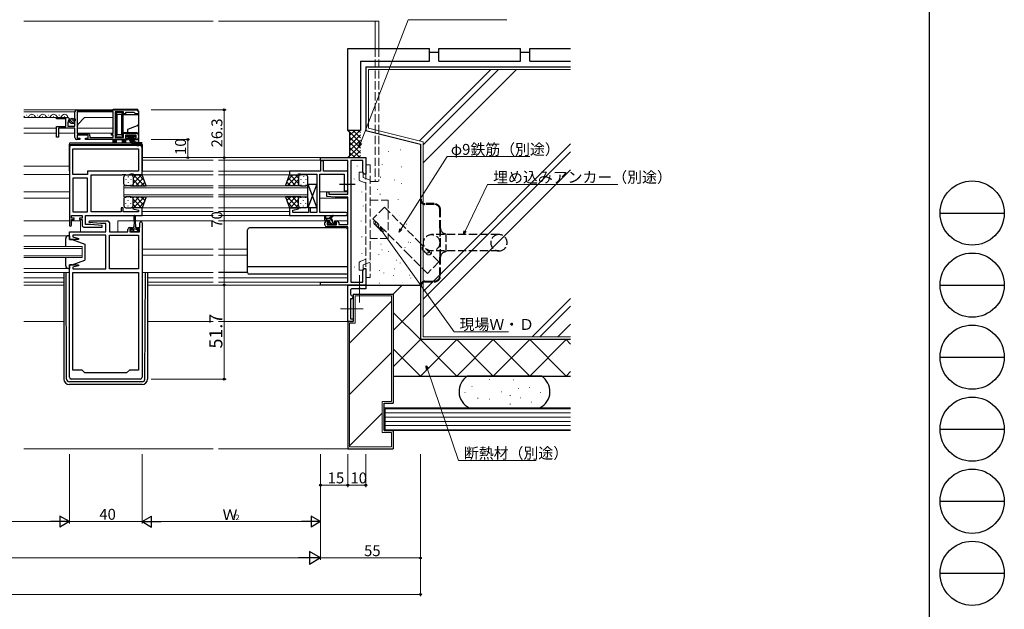
# Model space of a CAD drawing. Extents: x -2 to 1585, y 0 to 1128.
# Drawn here: x 1044 to 1585, y 229 to 553 of the extents above; entities that cross this region are included whole.
import ezdxf

# ---------------------------------------------------------------- set-up
doc = ezdxf.new("R2010")
doc.units = 0
doc.linetypes.add('YCENTER_1', pattern=[13, 10, -1, 1, -1])
doc.linetypes.add('YHIDDEN_1', pattern=[4, 3, -1])
for name, color, linetype, lineweight in [('YKK_11', 7, 'CONTINUOUS', 30), ('YKK_12', 2, 'CONTINUOUS', 13), ('YKK_13', 4, 'CONTINUOUS', 30), ('YKK_D', 6, 'CONTINUOUS', 13), ('YSS_K', 3, 'CONTINUOUS', 13), ('YSS_KE', 3, 'CONTINUOUS', 30)]:
    doc.layers.add(name, color=color, linetype=linetype, lineweight=lineweight)
doc.layers.add('YKK_ZWAK', color=7, linetype='CONTINUOUS')
doc.styles.get("Standard").update_dxf_attribs({"font": 'ROMANS.SHX', "bigfont": 'EXTFONT.SHX'})

# ---------------------------------------------------------------- blocks, each defined once
blk = doc.blocks.new('A201')
at = {"layer": 'YKK_ZWAK', "color": 254, "linetype": 'Continuous'}
blk.add_line((571.000014, 409.99951), (571.000014, 34.999501), dxfattribs=at)
at = {"layer": 'YKK_ZWAK', "color": 8, "linetype": 'Continuous'}
for p, q in [((573.126014, 168.559504), (585.726014, 168.559504)), ((573.126014, 154.419504), (585.726014, 154.419504)), ((573.126014, 140.279503), (585.726014, 140.279503)), ((573.126014, 126.139503), (585.726014, 126.139503)), ((573.126014, 111.999503), (585.726014, 111.999503)), ((573.126014, 97.859502), (585.726014, 97.859502))]:
    blk.add_line(p, q, dxfattribs=at)
for centre in [(579.426014, 168.559504), (579.426014, 154.419504), (579.426014, 140.279503), (579.426014, 126.139503), (579.426014, 111.999503), (579.426014, 97.859502)]:
    blk.add_circle(centre, 6.3, dxfattribs=at)

msp = doc.modelspace()

# ---------------------------------------------------------------- linework, layer by layer
at = {"layer": 'YKK_11', "linetype": 'ByBlock', "lineweight": -2, "ltscale": 0.5}
for p, q in [((1075.4, 503.51), (1108.4, 503.51)), ((1064.4, 498.51), (1064.4, 499.31)), ((1064.4, 499.31), (1070.31, 499.31)), ((1069.5, 498.51), (1064.4, 498.51)), ((1069.5, 494.31), (1069.5, 498.51)), ((1071.03, 498), (1070.76, 497.53)), ((1071.35, 497.91), (1071.03, 498)), ((1071.6, 498.12), (1071.35, 497.91)), ((1074.4, 498.67), (1074.4, 502.51)), ((1074.86, 498.13), (1074.4, 498.67)), ((1074.7, 497.81), (1074.86, 498.13)), ((1095.4, 502.61), (1075.7, 502.61)), ((1095.4, 502.61), (1075.7, 502.61)), ((1075.7, 502.61), (1075.7, 490.41)), ((1095.4, 490.41), (1095.4, 502.61)), ((1101.2, 502.41), (1096.6, 502.41)), ((1096.6, 502.41), (1096.6, 488.31)), ((1101.2, 501.31), (1101.2, 502.41)), ((1102.2, 501.31), (1101.2, 501.31)), ((1106.9, 502.11), (1102.2, 502.11)), ((1102.2, 502.11), (1102.2, 501.31)), ((1107.4, 501.61), (1106.9, 502.11)), ((1107.7, 501.31), (1107.4, 501.61)), ((1109.4, 501.31), (1107.7, 501.31)), ((1109.4, 502.51), (1109.4, 501.31)), ((1064.4, 488.41), (1064.4, 494.31)), ((1064.4, 494.31), (1069.5, 494.31)), ((1074.4, 493.41), (1065.4, 493.41)), ((1065.4, 493.41), (1065.4, 488.41)), ((1071.22, 496.71), (1070.6, 496.71)), ((1070.6, 496.71), (1070.6, 494.51)), ((1070.6, 494.51), (1074.4, 494.51)), ((1070.76, 497.53), (1071.33, 496.96)), ((1071.33, 496.96), (1071.22, 496.71)), ((1074.4, 497.51), (1074.7, 497.81)), ((1074.4, 494.51), (1074.4, 497.51)), ((1074.4, 488.21), (1074.4, 493.41)), ((1065.4, 488.41), (1064.4, 488.41)), ((1077.2, 487.21), (1075.4, 487.21)), ((1075.7, 490.41), (1081.5, 490.41)), ((1081.7, 489.51), (1075.7, 489.51)), ((1075.7, 489.51), (1075.7, 488.01)), ((1075.7, 488.01), (1077.2, 488.01)), ((1077.2, 488.01), (1077.2, 487.21)), ((1080.2, 487.21), (1080.2, 488.01)), ((1080.2, 488.01), (1081.7, 488.01)), ((1103.7, 487.21), (1080.2, 487.21)), ((1081.7, 488.01), (1081.7, 489.51)), ((1082.7, 489.21), (1082.7, 488.21)), ((1082.7, 488.21), (1095.4, 488.21)), ((1094.6, 489.51), (1094.6, 490.41)), ((1094.6, 490.41), (1095.4, 490.41)), ((1095.4, 489.51), (1094.6, 489.51)), ((1095.4, 488.21), (1095.4, 489.51)), ((1096.6, 488.31), (1101.2, 488.31)), ((1101.2, 488.31), (1101.2, 490.61)), ((1101.2, 490.61), (1108.4, 490.61)), ((1108.2, 489.51), (1102.2, 489.51)), ((1102.2, 489.51), (1102.2, 488.01)), ((1102.2, 488.01), (1103.7, 488.01)), ((1103.7, 488.01), (1103.7, 487.21)), ((1106.7, 487.21), (1106.7, 488.01)), ((1106.7, 488.01), (1108.2, 488.01)), ((1108.4, 487.21), (1106.7, 487.21)), ((1108.2, 488.01), (1108.2, 489.51)), ((1109.4, 489.61), (1109.4, 488.21)), ((1071.4, 482.91), (1071.4, 440.11)), ((1110.4, 483.91), (1072.4, 483.91)), ((1073.33, 481.98), (1109.47, 481.98)), ((1073.33, 481.98), (1109.47, 481.98)), ((1073.33, 467.91), (1073.33, 481.98)), ((1109.47, 481.98), (1109.47, 469.71)), ((1111.4, 467.71), (1111.4, 482.91)), ((1209.4, 475.58), (1209.4, 477.21)), ((1209.4, 477.21), (1234.4, 477.21)), ((1234.4, 477.21), (1234.4, 468.21)), ((1224.4, 475.58), (1209.4, 475.58)), ((1211.03, 475.51), (1209.4, 475.51)), ((1209.4, 475.51), (1209.4, 469.71)), ((1211.03, 469.71), (1211.03, 475.51)), ((1224.4, 457.11), (1224.4, 475.58)), ((1226.03, 475.58), (1226.03, 408.84)), ((1232.77, 475.58), (1226.03, 475.58)), ((1232.77, 469.3), (1232.77, 475.58)), ((1081.4, 467.91), (1073.33, 467.91)), ((1073.33, 465.98), (1073.33, 447.44)), ((1073.33, 465.98), (1073.33, 447.44)), ((1081.4, 465.98), (1073.33, 465.98)), ((1109.47, 469.71), (1081.4, 469.71)), ((1081.4, 469.71), (1081.4, 467.91)), ((1081.4, 447.44), (1081.4, 465.98)), ((1083.4, 447.44), (1083.4, 467.78)), ((1083.4, 467.78), (1100.45, 467.78)), ((1100.45, 467.78), (1100.63, 467.9)), ((1100.63, 467.9), (1101.18, 467.9)), ((1101.18, 467.9), (1101.36, 467.78)), ((1101.36, 467.78), (1101.45, 467.78)), ((1101.45, 467.78), (1101.63, 467.9)), ((1101.63, 467.9), (1102.18, 467.9)), ((1102.18, 467.9), (1102.36, 467.78)), ((1102.36, 467.78), (1103.67, 467.78)), ((1103.67, 467.78), (1105.4, 468.41)), ((1105.4, 468.41), (1106.4, 468.41)), ((1106.4, 468.41), (1106.4, 467.71)), ((1106.4, 467.71), (1111.4, 467.71)), ((1209.4, 469.71), (1192.4, 469.71)), ((1192.4, 469.71), (1192.4, 467.71)), ((1192.4, 467.71), (1197.4, 467.71)), ((1197.4, 467.71), (1197.4, 468.41)), ((1197.4, 468.41), (1198.4, 468.41)), ((1198.4, 468.41), (1199.31, 468.08)), ((1199.31, 468.08), (1201.45, 468.08)), ((1201.45, 468.08), (1201.63, 468.2)), ((1201.63, 468.2), (1202.18, 468.2)), ((1202.18, 468.2), (1202.36, 468.08)), ((1202.36, 468.08), (1202.45, 468.08)), ((1202.45, 468.08), (1202.63, 468.2)), ((1202.63, 468.2), (1203.18, 468.2)), ((1203.18, 468.2), (1203.36, 468.08)), ((1203.36, 468.08), (1207.4, 468.08)), ((1207.4, 468.08), (1207.4, 447.14)), ((1209.03, 447.14), (1209.03, 468.08)), ((1209.03, 468.08), (1222.4, 468.08)), ((1224.4, 469.71), (1211.03, 469.71)), ((1222.4, 468.08), (1222.4, 458.91)), ((1224.4, 462.86), (1224.4, 469.71)), ((1233.4, 468.21), (1232.77, 469.3)), ((1234.4, 468.21), (1233.4, 468.21)), ((1224.28, 462.68), (1224.4, 462.86)), ((1224.28, 462.13), (1224.28, 462.68)), ((1224.4, 461.95), (1224.28, 462.13)), ((1224.4, 458.91), (1224.4, 461.95)), ((1212.9, 455.8), (1212.9, 458.41)), ((1212.9, 458.41), (1214.1, 458.41)), ((1217.4, 455.41), (1212.9, 455.8)), ((1214.1, 458.41), (1214.1, 457.11)), ((1214.1, 457.11), (1224.4, 457.11)), ((1224.4, 455.41), (1217.4, 455.41)), ((1222.4, 458.91), (1224.4, 458.91)), ((1224.4, 440.41), (1224.4, 455.41)), ((1100.9, 449.71), (1099.9, 449.71)), ((1099.9, 449.71), (1099.9, 447.44)), ((1100.9, 447.44), (1100.9, 449.71)), ((1106.44, 449.71), (1106.38, 449.18)), ((1106.38, 449.18), (1109.47, 448.35)), ((1111.4, 449.71), (1106.44, 449.71)), ((1111.4, 445.51), (1111.4, 449.71)), ((1197.37, 449.71), (1192.4, 449.71)), ((1192.4, 449.71), (1192.4, 445.51)), ((1194.3, 448.35), (1197.43, 449.18)), ((1197.43, 449.18), (1197.37, 449.71)), ((1203.9, 449.71), (1202.9, 449.71)), ((1202.9, 449.71), (1202.9, 447.14)), ((1203.9, 447.14), (1203.9, 449.71)), ((1072.6, 444.01), (1072.6, 445.51)), ((1072.6, 445.51), (1078.4, 445.51)), ((1074, 444.01), (1072.6, 444.01)), ((1073.33, 447.44), (1081.4, 447.44)), ((1074, 443.21), (1074, 444.01)), ((1078.4, 444.01), (1077, 444.01)), ((1077, 444.01), (1077, 443.21)), ((1078.4, 445.51), (1078.4, 444.01)), ((1080.33, 440.51), (1080.33, 445.51)), ((1080.33, 445.51), (1111.4, 445.51)), ((1099.9, 447.44), (1083.4, 447.44)), ((1109.47, 447.44), (1100.9, 447.44)), ((1109.47, 448.35), (1109.47, 447.44)), ((1192.4, 445.51), (1223.59, 445.51)), ((1194.3, 447.14), (1194.3, 448.35)), ((1202.9, 447.14), (1194.3, 447.14)), ((1207.4, 447.14), (1203.9, 447.14)), ((1223.59, 447.14), (1209.03, 447.14)), ((1072.6, 440.11), (1072.6, 443.21)), ((1072.6, 443.21), (1074, 443.21)), ((1077, 443.21), (1078.4, 443.21)), ((1078.4, 443.21), (1078.4, 440.01)), ((1079.4, 439.01), (1089.38, 439.01)), ((1083.21, 440.51), (1080.33, 440.51)), ((1082.38, 441.55), (1082.43, 442.51)), ((1088.6, 441.01), (1082.38, 441.55)), ((1082.43, 442.51), (1092.4, 442.51)), ((1089.42, 439.96), (1083.21, 440.51)), ((1091.47, 441.01), (1088.6, 441.01)), ((1089.38, 439.01), (1089.42, 439.96)), ((1091.47, 436.51), (1091.47, 441.01)), ((1093.4, 441.51), (1093.4, 436.51)), ((1104.5, 438.81), (1105.8, 438.81)), ((1105.8, 438.81), (1105.8, 438.01)), ((1108.8, 438.01), (1108.8, 438.81)), ((1108.8, 438.81), (1110.2, 438.81)), ((1110.2, 438.81), (1110.2, 441.41)), ((1111.4, 441.41), (1111.4, 356.51)), ((1211.9, 440.21), (1211.9, 441.51)), ((1212.9, 442.51), (1214.2, 442.51)), ((1224.4, 439.21), (1212.9, 439.21)), ((1214.2, 441.71), (1213.1, 441.71)), ((1213.1, 441.71), (1213.1, 440.21)), ((1213.1, 440.21), (1218.3, 440.21)), ((1214.2, 442.51), (1214.2, 441.71)), ((1217.2, 441.71), (1217.2, 442.51)), ((1217.2, 442.51), (1218.5, 442.51)), ((1218.3, 441.71), (1217.2, 441.71)), ((1218.3, 440.21), (1218.3, 441.71)), ((1219.5, 441.51), (1219.5, 440.41)), ((1219.5, 440.41), (1224.4, 440.41)), ((1224.4, 408.84), (1224.4, 439.21)), ((1071.4, 432.31), (1071.4, 436.51)), ((1071.4, 436.51), (1091.47, 436.51)), ((1080.45, 434.58), (1073.33, 434.58)), ((1073.33, 434.58), (1073.33, 433.66)), ((1073.33, 433.66), (1076.43, 432.83)), ((1080.63, 434.7), (1080.45, 434.58)), ((1081.18, 434.7), (1080.63, 434.7)), ((1081.36, 434.58), (1081.18, 434.7)), ((1081.45, 434.58), (1081.36, 434.58)), ((1081.63, 434.7), (1081.45, 434.58)), ((1082.18, 434.7), (1081.63, 434.7)), ((1082.36, 434.58), (1082.18, 434.7)), ((1091.4, 434.58), (1082.36, 434.58)), ((1091.4, 416.04), (1091.4, 434.58)), ((1093.4, 436.51), (1103.5, 436.51)), ((1093.4, 416.04), (1093.4, 434.58)), ((1093.4, 416.04), (1093.4, 434.58)), ((1093.4, 434.58), (1109.47, 434.58)), ((1103.5, 436.51), (1103.5, 437.81)), ((1105.8, 438.01), (1104.7, 438.01)), ((1104.7, 438.01), (1104.7, 436.51)), ((1104.7, 436.51), (1109.9, 436.51)), ((1109.9, 438.01), (1108.8, 438.01)), ((1109.47, 434.58), (1109.47, 416.04)), ((1109.9, 436.51), (1109.9, 438.01)), ((1076.37, 432.31), (1071.4, 432.31)), ((1076.43, 432.83), (1076.37, 432.31)), ((1071.4, 356.51), (1071.4, 418.31)), ((1071.4, 418.31), (1076.37, 418.31)), ((1076.43, 417.78), (1073.33, 416.95)), ((1073.33, 416.95), (1073.33, 416.04)), ((1076.37, 418.31), (1076.43, 417.78)), ((1073.33, 416.04), (1091.4, 416.04)), ((1073.33, 360.51), (1073.33, 414.11)), ((1073.33, 360.51), (1073.33, 414.11)), ((1073.33, 414.11), (1109.47, 414.11)), ((1109.47, 416.04), (1093.4, 416.04)), ((1109.47, 414.11), (1109.47, 360.51)), ((1232.77, 415.11), (1233.4, 416.21)), ((1232.77, 408.84), (1232.77, 415.11)), ((1233.4, 416.21), (1234.4, 416.21)), ((1234.4, 412.66), (1234.28, 412.48)), ((1234.28, 412.48), (1234.28, 411.93)), ((1234.28, 411.93), (1234.4, 411.75)), ((1234.4, 411.66), (1234.28, 411.48)), ((1234.28, 411.48), (1234.28, 410.93)), ((1234.4, 416.21), (1234.4, 412.66)), ((1234.4, 411.75), (1234.4, 411.66)), ((1209.4, 407.21), (1209.4, 408.84)), ((1209.4, 408.84), (1224.4, 408.84)), ((1234.4, 407.21), (1209.4, 407.21)), ((1224.4, 387.21), (1224.4, 407.21)), ((1224.4, 407.21), (1234.4, 407.21)), ((1226.03, 408.84), (1232.77, 408.84)), ((1234.28, 410.93), (1234.4, 410.75)), ((1234.4, 410.75), (1234.4, 407.21)), ((1234.4, 407.21), (1234.4, 405.21)), ((1225.9, 404.21), (1225.9, 402.21)), ((1230.23, 405.21), (1226.9, 405.21)), ((1226.9, 401.21), (1227.4, 401.21)), ((1227.4, 401.21), (1227.4, 400.71)), ((1230.43, 405.35), (1230.23, 405.21)), ((1231.38, 405.35), (1230.43, 405.35)), ((1231.58, 405.21), (1231.38, 405.35)), ((1234.4, 405.21), (1231.58, 405.21)), ((1226.4, 399.71), (1225.9, 399.71)), ((1225.9, 399.71), (1225.9, 388.71)), ((1227.4, 387.21), (1224.4, 387.21)), ((1225.9, 388.71), (1227.4, 388.71)), ((1227.4, 388.71), (1227.4, 387.21)), ((1078.4, 360.51), (1073.33, 360.51)), ((1079.9, 359.01), (1078.4, 360.51)), ((1102.9, 359.01), (1079.9, 359.01)), ((1104.4, 360.51), (1102.9, 359.01)), ((1109.47, 360.51), (1104.4, 360.51)), ((1110.4, 355.51), (1072.4, 355.51))]:
    msp.add_line(p, q, dxfattribs=at)
for centre, radius, start, end in [((1075.4, 502.51), 1, 90, 180), ((1108.4, 502.51), 1, 0, 90), ((1070.31, 498.01), 1.3, 5.2159, 90), ((1075.4, 488.21), 1, 180, 270), ((1081.5, 489.21), 1.2, 0, 90), ((1108.4, 489.61), 1, 0, 90), ((1108.4, 488.21), 1, 270, 360), ((1072.4, 482.91), 1, 90, 180), ((1110.4, 482.91), 1, 0, 90), ((1223.59, 446.32), 0.815, 270, 90), ((1072, 440.11), 0.6, 180, 0), ((1079.4, 440.01), 1, 180, 270), ((1092.4, 441.51), 1, 0, 90), ((1104.5, 437.81), 1, 90, 180), ((1110.8, 441.41), 0.6, 360, 180), ((1212.9, 441.51), 1, 90, 180), ((1212.9, 440.21), 1, 180, 270), ((1218.5, 441.51), 1, 0, 90), ((1226.9, 404.21), 1, 90.0001, 180.0001), ((1226.9, 402.21), 1, 180.0001, 270.0001), ((1226.4, 400.71), 1, 270.0001, 0.0001), ((1072.4, 356.51), 1, 180, 270), ((1110.4, 356.51), 1, 270, 360)]:
    msp.add_arc(centre, radius, start, end, dxfattribs=at)
at = {"layer": 'YKK_12', "ltscale": 1.5}
for p, q in [((1046.4, 552.2), (1150.4, 552.2)), ((1046.4, 503.51), (1075.4, 503.51)), ((1046.4, 502.31), (1074.4, 502.31)), ((1046.4, 499.31), (1064.8, 499.31)), ((1075.7, 502.31), (1095.4, 502.31)), ((1076, 495.51), (1079.8, 499.31)), ((1079.8, 499.31), (1095.4, 499.31)), ((1095.41, 502.32), (1095.4, 490.67)), ((1046.4, 493.41), (1064.4, 493.41)), ((1076, 494.51), (1075.7, 494.51)), ((1075.7, 493.41), (1095.4, 493.41)), ((1076, 494.51), (1076, 495.51)), ((1046.4, 490.71), (1064.4, 490.71)), ((1065.4, 490.71), (1074.4, 490.71)), ((1075.7, 490.71), (1095.4, 490.71)), ((1150.4, 477.21), (1111.5, 477.21)), ((1209.7, 477.21), (1153.4, 477.21)), ((1071.3, 472.5), (1046.4, 472.5)), ((1111.5, 475.81), (1150.4, 475.81)), ((1153.4, 475.81), (1209.4, 475.81)), ((1071.4, 467.91), (1046.4, 467.91)), ((1110.9, 467.71), (1150.4, 467.71)), ((1111.4, 469.71), (1150.4, 469.71)), ((1192.7, 469.71), (1153.4, 469.71)), ((1192.9, 467.71), (1153.4, 467.71)), ((1150.4, 461.71), (1101.4, 461.71)), ((1101.4, 461.71), (1101.4, 455.71)), ((1101.4, 460.71), (1150.4, 460.71)), ((1153.4, 461.71), (1202.4, 461.71)), ((1202.4, 460.71), (1153.4, 460.71)), ((1202.4, 461.71), (1202.4, 455.71)), ((1071.4, 458.41), (1046.4, 458.41)), ((1071.4, 455.01), (1046.4, 455.01)), ((1150.4, 456.71), (1101.4, 456.71)), ((1101.4, 455.71), (1150.4, 455.71)), ((1153.4, 456.71), (1202.4, 456.71)), ((1202.4, 455.71), (1153.4, 455.71)), ((1224.4, 458.41), (1209.03, 458.41)), ((1224.4, 455.01), (1209.03, 455.01)), ((1110.9, 449.71), (1150.4, 449.71)), ((1192.9, 449.71), (1153.4, 449.71)), ((1110.9, 445.51), (1150.4, 445.51)), ((1111.4, 447.71), (1150.4, 447.71)), ((1192.4, 447.71), (1153.4, 447.71)), ((1192.9, 445.51), (1153.4, 445.51)), ((1071.4, 442.51), (1046.4, 442.51)), ((1077.47, 442.51), (1072.6, 442.51)), ((1077.47, 442.51), (1077.47, 436.61)), ((1107.05, 442.51), (1097.97, 442.51)), ((1097.97, 442.51), (1097.97, 436.61)), ((1150.4, 442.51), (1107.54, 442.51)), ((1212.9, 442.51), (1153.4, 442.51)), ((1224.4, 442.51), (1218.5, 442.51)), ((1071.4, 434.31), (1046.4, 434.31)), ((1078.4, 428.31), (1046.4, 428.31)), ((1078.4, 422.31), (1078.4, 428.31)), ((1046.4, 427.31), (1078.4, 427.31)), ((1078.4, 423.31), (1046.4, 423.31)), ((1046.4, 422.31), (1078.4, 422.31)), ((1150.4, 427.01), (1111.4, 427.01)), ((1150.4, 423.61), (1111.4, 423.61)), ((1169.4, 427.01), (1153.4, 427.01)), ((1169.4, 423.61), (1153.4, 423.61)), ((1071.4, 416.31), (1046.4, 416.31)), ((1071.4, 414.11), (1046.4, 414.11)), ((1111.4, 414.11), (1150.4, 414.11)), ((1153.4, 414.11), (1169.4, 414.11)), ((1068.4, 411.11), (1046.4, 411.11)), ((1068.4, 408.84), (1046.4, 408.84)), ((1068.4, 407.21), (1046.4, 407.21)), ((1150.4, 411.11), (1114.4, 411.11)), ((1150.4, 408.84), (1114.4, 408.84)), ((1150.4, 407.21), (1114.4, 407.21)), ((1224.4, 411.11), (1153.4, 411.11)), ((1224.1, 408.84), (1153.4, 408.84)), ((1209.7, 407.21), (1153.4, 407.21)), ((1068.4, 387.21), (1046.4, 387.21)), ((1150.4, 387.21), (1114.4, 387.21)), ((1224.4, 387.21), (1153.4, 387.21))]:
    msp.add_line(p, q, dxfattribs=at)
at = {"layer": 'YKK_12', "linetype": 'Continuous', "lineweight": 13, "ltscale": 1.5}
for p, q in [((1153.4, 552.2), (1241.4, 552.2)), ((1239.4, 552.2), (1239.4, 537.2)), ((1241.4, 552.2), (1241.4, 537.2))]:
    msp.add_line(p, q, dxfattribs=at)
at = {"layer": 'YKK_12', "linetype": 'YHIDDEN_1', "lineweight": 13, "ltscale": 1.5}
for p, q in [((1239.4, 537.2), (1239.4, 464.21)), ((1241.4, 537.2), (1241.4, 464.21)), ((1236.7, 464.2), (1241.4, 464.2))]:
    msp.add_line(p, q, dxfattribs=at)
at = {"layer": 'YKK_12', "linetype": 'Continuous', "ltscale": 1.5}
for p, q in [((1047.91, 500.57), (1047.71, 500.57)), ((1050.91, 499.81), (1050.71, 499.81)), ((1053.91, 500.57), (1053.71, 500.57)), ((1056.91, 499.81), (1056.71, 499.81)), ((1059.91, 500.57), (1059.71, 500.57)), ((1062.91, 499.81), (1062.71, 499.81)), ((1065.91, 500.57), (1065.71, 500.57)), ((1068.91, 499.81), (1068.71, 499.81))]:
    msp.add_line(p, q, dxfattribs=at)
for centre, start, end in [((1047.81, 501.02), 215.1798, 330.7975), ((1050.81, 499.35), 29.2025, 150.7975), ((1053.81, 501.02), 209.2025, 330.7975), ((1056.81, 499.35), 29.2025, 150.7975), ((1059.81, 501.02), 209.2025, 330.7975), ((1062.81, 499.35), 29.2025, 150.7975), ((1065.81, 501.02), 209.2025, 330.7975), ((1068.81, 499.35), 358.0027, 150.7975)]:
    msp.add_arc(centre, 1.72, start, end, dxfattribs=at)
at = {"layer": 'YKK_13', "ltscale": 1.5}
for p, q in [((1095.4, 503.81), (1108.4, 503.81)), ((1095.4, 503.51), (1095.4, 503.81)), ((1096.7, 502.33), (1096.7, 502.11)), ((1101, 502.11), (1096.7, 502.11)), ((1096.7, 502.11), (1097.7, 501.11)), ((1096.7, 502.11), (1096.7, 488.71)), ((1097.7, 501.11), (1100, 501.11)), ((1097.7, 489.71), (1097.7, 501.11)), ((1100, 501.11), (1101, 502.11)), ((1100, 501.11), (1100, 489.71)), ((1101, 502.11), (1101, 502.39)), ((1101, 488.71), (1101, 502.11)), ((1101, 501.01), (1109.4, 501.01)), ((1109.4, 502.81), (1109.4, 501.01)), ((1109.4, 501.01), (1109.4, 495.61)), ((1108.75, 494.67), (1103.4, 492.72)), ((1103.4, 492.72), (1103.4, 490.91)), ((1109.4, 495.61), (1109.4, 489.91)), ((1095.4, 485.41), (1095.4, 487.21)), ((1095.4, 487.21), (1095.9, 487.21)), ((1096.4, 487.21), (1095.9, 487.21)), ((1095.9, 487.21), (1095.9, 486.71)), ((1096.4, 486.71), (1096.4, 487.21)), ((1096.4, 487.21), (1096.87, 487.21)), ((1096.7, 488.71), (1097.7, 489.71)), ((1096.7, 488.71), (1101, 488.71)), ((1096.7, 488.71), (1096.7, 488.38)), ((1097.36, 487.21), (1096.87, 487.21)), ((1096.87, 487.21), (1096.87, 485.41)), ((1097.36, 487.21), (1100.44, 487.21)), ((1097.36, 485.41), (1097.36, 487.21)), ((1100, 489.71), (1097.7, 489.71)), ((1100, 489.71), (1101, 488.71)), ((1100.94, 487.21), (1100.44, 487.21)), ((1100.44, 487.21), (1100.44, 485.41)), ((1100.94, 487.21), (1101.4, 487.21)), ((1100.94, 485.41), (1100.94, 487.21)), ((1103.4, 490.91), (1101, 490.91)), ((1101, 488.32), (1101, 488.71)), ((1101.9, 487.21), (1101.4, 487.21)), ((1101.4, 487.21), (1101.4, 486.71)), ((1101.9, 486.71), (1101.9, 487.21)), ((1101.9, 487.21), (1102.4, 487.21)), ((1102.4, 485.41), (1102.4, 487.21)), ((1102.4, 487.21), (1104, 487.21)), ((1108.4, 490.91), (1103.4, 490.91)), ((1104, 487.21), (1104, 488.66)), ((1106.4, 488.66), (1106.4, 487.21)), ((1106.4, 487.21), (1109.4, 487.21)), ((1109.4, 489.91), (1109.4, 487.21)), ((1109.4, 487.21), (1109.4, 485.41)), ((1071.3, 484.51), (1071.3, 469.71)), ((1111.5, 484.21), (1071.3, 484.21)), ((1072.2, 485.41), (1110.6, 485.41)), ((1095.9, 486.71), (1095.9, 485.41)), ((1095.9, 486.71), (1096.4, 486.71)), ((1096.4, 485.41), (1096.4, 486.71)), ((1101.4, 486.71), (1101.4, 485.41)), ((1101.4, 486.71), (1101.9, 486.71)), ((1101.9, 485.41), (1101.9, 486.71)), ((1111.5, 484.51), (1111.5, 469.71)), ((1071.3, 469.71), (1071.4, 469.71)), ((1101.41, 462.7), (1101.41, 466.7)), ((1102.36, 465.37), (1102.36, 465.17)), ((1102.41, 467.7), (1105.41, 467.7)), ((1103.77, 466.78), (1103.77, 466.58)), ((1105.19, 465.37), (1105.19, 465.17)), ((1111.41, 467.7), (1105.41, 467.7)), ((1106.41, 463.08), (1111.03, 467.7)), ((1106.41, 465.91), (1108.2, 467.7)), ((1106.41, 466.7), (1106.41, 463.1)), ((1106.41, 466.3), (1106.41, 462.7)), ((1106.68, 467.7), (1112.68, 461.7)), ((1107.86, 461.7), (1112.05, 465.9)), ((1109.5, 467.7), (1112.47, 464.74)), ((1111.5, 469.71), (1111.4, 469.71)), ((1113.55, 461.7), (1111.41, 467.7)), ((1190.26, 461.71), (1192.4, 467.71)), ((1197.13, 467.71), (1191.13, 461.71)), ((1194.3, 467.71), (1191.34, 464.75)), ((1195.95, 461.71), (1191.76, 465.9)), ((1192.4, 467.71), (1198.4, 467.71)), ((1197.4, 463.09), (1192.78, 467.71)), ((1197.4, 465.91), (1195.61, 467.71)), ((1197.4, 466.71), (1197.4, 463.11)), ((1197.4, 466.31), (1197.4, 462.71)), ((1201.4, 467.71), (1198.4, 467.71)), ((1198.62, 465.37), (1198.62, 465.17)), ((1200.04, 466.79), (1200.04, 466.59)), ((1201.45, 465.37), (1201.45, 465.17)), ((1202.4, 462.71), (1202.4, 466.71)), ((1102.36, 462.34), (1102.36, 462.14)), ((1105.41, 461.7), (1102.41, 461.7)), ((1103.77, 463.75), (1103.77, 463.55)), ((1105.19, 462.34), (1105.19, 462.14)), ((1105.19, 461.7), (1113.55, 461.7)), ((1106.35, 462.37), (1107.02, 461.7)), ((1106.41, 465.14), (1109.85, 461.7)), ((1110.69, 461.7), (1112.8, 463.82)), ((1198.62, 461.71), (1190.26, 461.71)), ((1193.12, 461.71), (1191.01, 463.82)), ((1197.4, 465.15), (1193.96, 461.71)), ((1197.46, 462.37), (1196.79, 461.71)), ((1198.4, 461.71), (1201.4, 461.71)), ((1198.62, 462.34), (1198.62, 462.14)), ((1200.04, 463.76), (1200.04, 463.56)), ((1201.45, 462.34), (1201.45, 462.14)), ((1207.4, 462.71), (1202.4, 449.71)), ((1202.4, 462.71), (1207.4, 449.71)), ((1202.4, 462.71), (1207.4, 462.71)), ((1202.4, 449.71), (1202.4, 462.71)), ((1207.4, 462.71), (1207.4, 449.71)), ((1101.41, 454.71), (1101.41, 450.71)), ((1102.36, 455.07), (1102.36, 455.27)), ((1105.41, 455.71), (1102.41, 455.71)), ((1105.19, 455.71), (1113.55, 455.71)), ((1105.19, 455.07), (1105.19, 455.27)), ((1106.35, 455.04), (1107.02, 455.71)), ((1106.41, 452.27), (1109.85, 455.71)), ((1106.41, 451.11), (1106.41, 454.71)), ((1106.68, 449.71), (1112.68, 455.71)), ((1107.86, 455.71), (1112.05, 451.51)), ((1110.69, 455.71), (1112.8, 453.59)), ((1113.55, 455.71), (1111.41, 449.71)), ((1198.62, 455.71), (1190.26, 455.71)), ((1190.26, 455.71), (1192.4, 449.71)), ((1193.12, 455.71), (1191.01, 453.59)), ((1197.13, 449.71), (1191.13, 455.71)), ((1195.95, 455.71), (1191.76, 451.51)), ((1197.4, 452.27), (1193.96, 455.71)), ((1197.46, 455.04), (1196.79, 455.71)), ((1197.4, 451.11), (1197.4, 454.71)), ((1198.4, 455.71), (1201.4, 455.71)), ((1198.62, 455.07), (1198.62, 455.27)), ((1201.45, 455.07), (1201.45, 455.27)), ((1202.4, 454.71), (1202.4, 450.71)), ((1102.36, 452.04), (1102.36, 452.24)), ((1102.41, 449.71), (1105.41, 449.71)), ((1103.77, 453.66), (1103.77, 453.86)), ((1103.77, 450.63), (1103.77, 450.83)), ((1105.19, 452.04), (1105.19, 452.24)), ((1111.41, 449.71), (1105.41, 449.71)), ((1106.41, 454.33), (1111.03, 449.71)), ((1106.41, 450.71), (1106.41, 454.31)), ((1106.41, 451.5), (1108.2, 449.71)), ((1109.5, 449.71), (1112.47, 452.67)), ((1194.3, 449.71), (1191.34, 452.67)), ((1192.4, 449.71), (1198.4, 449.71)), ((1197.4, 454.33), (1192.78, 449.71)), ((1197.4, 451.5), (1195.61, 449.71)), ((1197.4, 450.71), (1197.4, 454.31)), ((1201.4, 449.71), (1198.4, 449.71)), ((1198.62, 452.04), (1198.62, 452.24)), ((1200.04, 453.66), (1200.04, 453.86)), ((1200.04, 450.63), (1200.04, 450.83)), ((1201.45, 452.04), (1201.45, 452.24)), ((1207.4, 449.71), (1202.4, 449.71)), ((1107.05, 442.31), (1107.05, 445.26)), ((1107.55, 445.26), (1107.55, 442.31)), ((1211.9, 443.01), (1211.9, 445.01)), ((1212.2, 444.83), (1212.4, 443.71)), ((1213.8, 443.71), (1216.02, 445.39)), ((1214.4, 443.71), (1216.22, 445.11)), ((1106.05, 438.41), (1106.05, 437.61)), ((1106.8, 438.81), (1106.45, 438.81)), ((1107.05, 442.31), (1106.8, 438.81)), ((1107.55, 442.31), (1107.8, 438.81)), ((1108.15, 438.81), (1107.8, 438.81)), ((1108.55, 437.61), (1108.55, 438.41)), ((1223.4, 438.61), (1170.4, 438.61)), ((1215.1, 443.71), (1211.9, 443.71)), ((1214.2, 442.71), (1212.2, 442.71)), ((1213.99, 440.29), (1213.49, 440.79)), ((1213.7, 441.31), (1214.04, 441.31)), ((1214.8, 440.21), (1214.2, 440.21)), ((1214.5, 441.77), (1214.5, 442.41)), ((1217.1, 440.41), (1215, 440.41)), ((1216.1, 441.61), (1216.1, 442.71)), ((1216.4, 441.31), (1217.8, 441.31)), ((1217.8, 440.21), (1217.3, 440.21)), ((1218.1, 441.01), (1218.1, 440.51)), ((1070.9, 434.31), (1071.4, 434.31)), ((1071.4, 434.31), (1071.4, 432.31)), ((1105, 436.51), (1105, 437.61)), ((1105, 437.61), (1106.05, 437.61)), ((1109.6, 436.51), (1105, 436.51)), ((1106.05, 438.11), (1108.55, 438.11)), ((1108.55, 437.61), (1109.6, 437.61)), ((1109.6, 437.61), (1109.6, 436.51)), ((1169.4, 414.11), (1169.4, 437.61)), ((1224.4, 414.11), (1224.4, 437.61)), ((1069.4, 428.31), (1069.4, 432.81)), ((1071.4, 432.31), (1072.9, 432.31)), ((1072.9, 432.31), (1079.9, 429.71)), ((1079.9, 429.71), (1079.9, 420.91)), ((1069.4, 417.81), (1069.4, 422.31)), ((1072.9, 418.31), (1071.4, 418.31)), ((1071.4, 418.31), (1071.4, 416.31)), ((1072.9, 418.31), (1079.9, 420.91)), ((1224.4, 417.15), (1169.4, 417.15)), ((1068.4, 414.11), (1068.4, 355.51)), ((1069.9, 355.5), (1069.61, 414.11)), ((1071.4, 416.31), (1070.9, 416.31)), ((1112.91, 355.5), (1113.2, 414.11)), ((1114.4, 414.11), (1114.4, 355.51)), ((1169.4, 414.11), (1153.4, 414.11)), ((1223.4, 413.11), (1170.4, 413.11)), ((1111.41, 354.01), (1071.4, 354.01)), ((1111.4, 352.51), (1071.4, 352.51))]:
    msp.add_line(p, q, dxfattribs=at)
at = {"layer": 'YKK_13', "linetype": 'Continuous', "ltscale": 1.5}
for p, q in [((1073.57, 496.11), (1071.63, 498.06)), ((1074.26, 496.85), (1072.36, 498.74)), ((1213.45, 442.71), (1212.45, 443.71)), ((1214.64, 441.52), (1214.56, 441.6)), ((1216.1, 442.3), (1214.69, 443.71)), ((1215.75, 440.41), (1214.72, 441.44)), ((1218.06, 440.34), (1217.09, 441.31)), ((1105.15, 436.51), (1105, 436.65)), ((1107.3, 436.6), (1106.05, 437.85)), ((1107.4, 436.51), (1107.3, 436.6)), ((1109.6, 436.54), (1108.04, 438.11))]:
    msp.add_line(p, q, dxfattribs=at)
at = {"layer": 'YKK_13'}
for p, q in [((1102.7, 488.66), (1102.7, 489.51)), ((1102.7, 489.51), (1107.7, 489.51)), ((1107.7, 488.66), (1102.7, 488.66)), ((1107.7, 489.51), (1107.7, 488.66))]:
    msp.add_line(p, q, dxfattribs=at)
at = {"layer": 'YKK_13', "linetype": 'YHIDDEN_1', "lineweight": 13, "ltscale": 1.5}
for p, q in [((1234.4, 473.3), (1236.7, 473.3)), ((1234.4, 411.3), (1234.4, 473.3)), ((1236.7, 473.3), (1236.7, 411.3)), ((1230.6, 465.42), (1230.6, 469.3)), ((1230.6, 469.3), (1232.9, 469.3)), ((1232.9, 469.3), (1232.9, 466.3)), ((1232.9, 466.3), (1234.4, 465.69)), ((1234.4, 465.69), (1236.7, 464.76)), ((1231.23, 464.5), (1234.4, 463.21)), ((1236.7, 453.8), (1246.7, 453.8)), ((1246.7, 453.8), (1246.7, 432.8)), ((1246.7, 432.8), (1236.7, 432.8)), ((1230.6, 419.18), (1230.6, 415.3)), ((1231.23, 420.1), (1234.4, 421.39)), ((1232.9, 418.3), (1234.4, 418.91)), ((1232.9, 415.3), (1232.9, 418.3)), ((1234.4, 418.91), (1236.7, 419.84)), ((1230.6, 415.3), (1232.9, 415.3)), ((1234.4, 411.3), (1236.7, 411.3))]:
    msp.add_line(p, q, dxfattribs=at)
at = {"layer": 'YKK_13', "linetype": 'YCENTER_1'}
msp.add_line((1228.53, 462.41), (1219.9, 462.41), dxfattribs=at)
at = {"layer": 'YKK_13', "linetype": 'YHIDDEN_1', "ltscale": 1.5}
for p, q in [((1264.4, 454.44), (1264.4, 453.94)), ((1264.8, 454.44), (1264.4, 454.44)), ((1264.4, 453.94), (1264.4, 406.94)), ((1264.8, 454.44), (1264.8, 453.94)), ((1271.9, 451.94), (1266.8, 451.94)), ((1271.9, 451.54), (1266.8, 451.54)), ((1275, 438.44), (1275, 448.44)), ((1275.4, 438.44), (1275.4, 448.44)), ((1275, 438.44), (1275, 422.44)), ((1275.4, 422.44), (1275.4, 438.44)), ((1307.5, 434.94), (1270.5, 434.94)), ((1278.4, 435.44), (1278.4, 425.44)), ((1307.5, 425.94), (1270.5, 425.94)), ((1275, 412.44), (1275, 422.44)), ((1275.4, 412.44), (1275.4, 422.44)), ((1264.4, 406.94), (1264.4, 406.44)), ((1264.4, 406.44), (1264.8, 406.44)), ((1264.8, 406.94), (1264.8, 406.44)), ((1266.8, 409.34), (1271.9, 409.34)), ((1266.8, 408.94), (1271.9, 408.94))]:
    msp.add_line(p, q, dxfattribs=at)
at = {"layer": 'YKK_13', "linetype": 'YCENTER_1', "lineweight": 13, "ltscale": 1.5}
for p, q in [((1230.9, 397.69), (1230.9, 412.72)), ((1232.84, 394.21), (1220.47, 394.21))]:
    msp.add_line(p, q, dxfattribs=at)
at = {"layer": 'YKK_13', "linetype": 'Continuous', "ltscale": 1.5}
msp.add_circle((1072.92, 497.41), 1.45, dxfattribs=at)
at = {"layer": 'YKK_13', "linetype": 'YHIDDEN_1', "ltscale": 1.5}
msp.add_circle((1270.5, 430.44), 4.5, dxfattribs=at)
at = {"layer": 'YKK_13', "ltscale": 1.5}
for centre, radius, start, end in [((1108.4, 502.81), 1, 0, 90), ((1108.4, 495.61), 1, 290, 0), ((1108.4, 489.91), 1, 0, 90), ((1072.2, 484.51), 0.9, 90, 180), ((1110.6, 484.51), 0.9, 0, 90), ((1102.41, 466.7), 1, 90, 180), ((1105.41, 466.7), 1, 0, 90), ((1105.41, 466.7), 1, 0, 90), ((1198.4, 466.71), 1, 90, 180), ((1198.4, 466.71), 1, 90, 180), ((1201.4, 466.71), 1, 360, 90), ((1102.41, 462.7), 1, 180, 270), ((1105.41, 462.7), 1, 270, 0), ((1105.41, 462.7), 1, 270, 0), ((1198.4, 462.71), 1, 180, 270), ((1198.4, 462.71), 1, 180, 270), ((1201.4, 462.71), 1, 270, 360), ((1102.41, 454.71), 1, 90, 180), ((1105.41, 454.71), 1, 0, 90), ((1105.41, 454.71), 1, 0, 90), ((1198.4, 454.71), 1, 90, 180), ((1198.4, 454.71), 1, 90, 180), ((1201.4, 454.71), 1, 360, 90), ((1102.41, 450.71), 1, 180, 270), ((1105.41, 450.71), 1, 270, 0), ((1105.41, 450.71), 1, 270, 0), ((1198.4, 450.71), 1, 180, 270), ((1198.4, 450.71), 1, 180, 270), ((1201.4, 450.71), 1, 270, 360), ((1107.3, 445.26), 0.25, 0, 180), ((1212.1, 445.01), 0.2, 300, 180), ((1216.2, 445.31), 0.2, 275.5829, 155.5829), ((1106.45, 438.41), 0.4, 90, 180), ((1108.15, 438.41), 0.4, 0, 90), ((1170.4, 437.61), 1, 90, 180), ((1212.2, 443.01), 0.3, 180, 270), ((1213.7, 441.01), 0.3, 90, 225), ((1214.2, 440.51), 0.3, 225, 270), ((1214.04, 441.01), 0.3, 33.0557, 90), ((1214.2, 442.41), 0.3, 0, 90), ((1214.5, 441.31), 0.25, 213.0557, 56.9443), ((1214.8, 441.77), 0.3, 180, 236.9443), ((1214.8, 440.41), 0.2, 270, 0), ((1215.1, 442.71), 1, 0, 90), ((1216.4, 441.61), 0.3, 180, 270), ((1217.3, 440.41), 0.2, 180, 270), ((1217.8, 441.01), 0.3, 0, 90), ((1217.8, 440.51), 0.3, 270, 0), ((1223.4, 437.61), 1, 0, 90), ((1070.9, 432.81), 1.5, 90, 180), ((1070.9, 417.81), 1.5, 180, 270), ((1170.4, 414.11), 1, 180, 270), ((1223.4, 414.11), 1, 270, 0), ((1071.4, 355.51), 3, 180, 270), ((1071.4, 355.51), 1.5, 180.2772, 270), ((1111.4, 355.51), 3, 270, 0), ((1111.41, 355.51), 1.5, 270, 359.7228)]:
    msp.add_arc(centre, radius, start, end, dxfattribs=at)
at = {"layer": 'YKK_13', "linetype": 'YHIDDEN_1', "lineweight": 13, "ltscale": 1.5}
for centre, start, end in [((1231.6, 465.42), 180.0009, 248.0057), ((1231.6, 419.18), 111.9943, 179.9991)]:
    msp.add_arc(centre, 1, start, end, dxfattribs=at)
at = {"layer": 'YKK_13', "linetype": 'YHIDDEN_1', "ltscale": 1.5}
for centre, radius, start, end in [((1266.8, 453.94), 2.4, 180, 270), ((1266.8, 453.94), 2, 180, 270), ((1271.9, 448.44), 3.5, 0, 90), ((1271.9, 448.44), 3.1, 0, 90), ((1278.4, 438.44), 3, 180, 270), ((1307.5, 430.44), 4.5, 90, 270), ((1307.5, 430.44), 4.5, 270, 90), ((1278.4, 422.44), 3, 90, 180), ((1271.9, 412.44), 3.1, 270, 0), ((1271.9, 412.44), 3.5, 270, 0), ((1266.8, 406.94), 2.4, 90, 180), ((1266.8, 406.94), 2, 90, 180)]:
    msp.add_arc(centre, radius, start, end, dxfattribs=at)
at = {"layer": 'YKK_13'}
for points in [[(1104.2, 488.66), (1104.77, 486.21), (1106.13, 484.59), (1109.44, 483.91)], [(1104.4, 488.66), (1104.97, 486.21), (1106.43, 484.62), (1109.64, 483.95)], [(1104.6, 488.66), (1105.17, 486.21), (1106.64, 484.69), (1109.84, 484.01)], [(1104.8, 488.66), (1105.37, 486.21), (1107.06, 484.68), (1110.04, 484.1)], [(1105, 488.66), (1105.57, 486.21), (1107.25, 484.8), (1110.24, 484.23)], [(1105.2, 488.66), (1105.77, 486.21), (1107.38, 484.94), (1110.44, 484.41)], [(1105.4, 488.66), (1105.97, 486.21), (1107.82, 485.01), (1110.64, 484.59)], [(1105.6, 488.66), (1106.21, 486.23), (1108.37, 485.09), (1110.84, 484.81)], [(1105.8, 488.66), (1106.46, 486.24), (1108.76, 485.21), (1111.04, 485.03)], [(1106, 488.66), (1106.7, 486.33), (1109.04, 485.4), (1111.24, 485.29)], [(1106.2, 488.66), (1106.96, 486.42), (1108.93, 485.68), (1111.5, 485.55)]]:
    msp.add_spline(points, degree=3, dxfattribs=at)
at = {"layer": 'YKK_D', "ltscale": 1.5}
for p, q in [((1231.37, 485.19), (1257.62, 552.92)), ((1257.62, 552.92), (1311.86, 552.92)), ((1116.4, 503.51), (1157.5, 503.51)), ((1156.5, 477.21), (1156.5, 503.51)), ((1116.4, 487.21), (1137.5, 487.21)), ((1136.5, 477.21), (1136.5, 487.21)), ((1116.4, 477.21), (1157.5, 477.21)), ((1116.4, 477.21), (1137.5, 477.21)), ((1116.4, 477.21), (1157.5, 477.21)), ((1156.5, 477.21), (1156.5, 407.21)), ((1253.69, 438.01), (1278.96, 477.76)), ((1278.96, 477.76), (1324.56, 477.76)), ((1288.95, 436.78), (1301.27, 462.48)), ((1301.27, 462.48), (1372.79, 462.48)), ((1242.97, 437.18), (1282.82, 381.57)), ((1116.4, 407.21), (1157.5, 407.21)), ((1282.82, 381.57), (1312.74, 381.57)), ((1268.2, 360.91), (1285.2, 310.82)), ((1071.4, 314.21), (1071.4, 276.21)), ((1071.4, 314.21), (1071.4, 276.21)), ((1111.4, 314.21), (1111.4, 276.21)), ((1111.4, 314.21), (1111.4, 276.21)), ((1209.4, 314.21), (1209.4, 256.21)), ((1209.4, 314.21), (1209.4, 276.21)), ((1209.4, 314.21), (1209.4, 256.21)), ((1209.4, 314.21), (1209.4, 296.21)), ((1224.4, 314.21), (1224.4, 296.21)), ((1224.4, 314.21), (1224.4, 296.21)), ((1234.41, 314.21), (1234.41, 296.21)), ((1264.4, 314.21), (1264.4, 236.21)), ((1264.4, 314.21), (1264.4, 256.21)), ((1285.2, 310.82), (1327.92, 310.82)), ((1209.4, 297.21), (1224.4, 297.21)), ((1224.4, 297.21), (1234.41, 297.21)), ((866.4, 277.21), (1065.4, 277.21)), ((1071.4, 277.21), (1111.4, 277.21)), ((1117.4, 277.21), (1203.4, 277.21)), ((729.4, 257.21), (1202.4, 257.21)), ((1209.4, 257.21), (1264.4, 257.21)), ((667.4, 237.21), (1264.4, 237.21))]:
    msp.add_line(p, q, dxfattribs=at)
at = {"layer": 'YKK_D', "linetype": 'ByBlock', "lineweight": -2}
for p, q in [((1230.63, 483.29), (1230.86, 485.39)), ((1230.63, 483.29), (1231.37, 485.19)), ((1231.88, 485), (1230.63, 483.29)), ((1242.53, 436.86), (1241.78, 438.83)), ((1241.78, 438.83), (1243.42, 437.49)), ((1241.78, 438.83), (1242.97, 437.18)), ((1252.59, 436.29), (1253.22, 438.3)), ((1252.59, 436.29), (1253.69, 438.01)), ((1254.15, 437.72), (1252.59, 436.29)), ((1288.07, 434.94), (1288.46, 437.02)), ((1288.07, 434.94), (1288.95, 436.78)), ((1289.44, 436.55), (1288.07, 434.94)), ((1267.68, 360.74), (1267.54, 362.85)), ((1267.54, 362.85), (1268.72, 361.09)), ((1267.54, 362.85), (1268.2, 360.91))]:
    msp.add_line(p, q, dxfattribs=at)
at = {"layer": 'YKK_D'}
for p, q in [((1116.4, 407.21), (1157.5, 407.21)), ((1156.5, 407.21), (1156.5, 355.51)), ((1116.4, 355.51), (1157.5, 355.51))]:
    msp.add_line(p, q, dxfattribs=at)
at = {"layer": 'YKK_D', "lineweight": -2}
for p, q in [((1071.4, 277.21), (1061.01, 277.21)), ((1071.4, 277.21), (1066.21, 280.21)), ((1066.21, 280.21), (1066.21, 274.21)), ((1071.4, 277.21), (1066.21, 274.21)), ((1111.4, 277.21), (1116.6, 280.21)), ((1111.4, 277.21), (1116.6, 274.21)), ((1111.4, 277.21), (1121.8, 277.21)), ((1116.6, 274.21), (1116.6, 280.21)), ((1209.4, 277.21), (1199.01, 277.21)), ((1209.4, 277.21), (1204.21, 280.21)), ((1204.21, 280.21), (1204.21, 274.21)), ((1209.4, 277.21), (1204.21, 274.21)), ((1209.4, 257.21), (1203.34, 260.71)), ((1203.34, 260.71), (1203.34, 253.71)), ((1209.4, 257.21), (1197.28, 257.21)), ((1209.4, 257.21), (1203.34, 253.71))]:
    msp.add_line(p, q, dxfattribs=at)
at = {"layer": 'YKK_D', "linetype": 'ByBlock', "lineweight": -2}
for centre, radius in [((1156.5, 503.51), 0.51), ((1136.5, 487.21), 0.51), ((1136.5, 477.21), 0.51), ((1156.5, 477.21), 0.51), ((1156.5, 477.21), 0.51), ((1156.5, 407.21), 0.51), ((1156.5, 407.21), 0.51), ((1156.5, 355.51), 0.51), ((1209.4, 297.21), 0.51), ((1224.4, 297.21), 0.51), ((1224.4, 297.21), 0.51), ((1234.41, 297.21), 0.51), ((1264.4, 257.21), 0.425), ((1264.4, 237.21), 0.51)]:
    msp.add_circle(centre, radius, dxfattribs=at)
at = {"layer": 'YSS_K', "linetype": 'Continuous', "lineweight": 13, "ltscale": 1.5}
for p, q in [((1235.9, 525.71), (1235.9, 493.38)), ((1346.91, 525.71), (1235.9, 525.71)), ((1224.55, 492.2), (1231.4, 485.35)), ((1225.4, 492.2), (1224.98, 491.78)), ((1231.06, 492.2), (1225.4, 486.55)), ((1228.23, 492.2), (1225.4, 489.38)), ((1231.4, 489.72), (1225.4, 483.72)), ((1225.4, 488.52), (1231.4, 482.52)), ((1227.38, 492.2), (1231.4, 488.18)), ((1230.21, 492.2), (1231.4, 491.01)), ((1231.4, 484.06), (1224.55, 477.21)), ((1231.4, 486.89), (1225.4, 480.89)), ((1225.4, 485.69), (1231.4, 479.69)), ((1225.4, 482.86), (1231.06, 477.21)), ((1265.9, 378.71), (1265.9, 485.88)), ((1224.98, 477.63), (1225.4, 477.21)), ((1225.4, 480.03), (1228.23, 477.21)), ((1231.4, 481.23), (1227.38, 477.21)), ((1231.4, 478.41), (1230.21, 477.21)), ((1229.67, 472.67), (1229.67, 472.47)), ((1243.38, 473.62), (1243.38, 473.42)), ((1253.98, 472.08), (1254.18, 472.08)), ((1227.89, 465.66), (1227.89, 465.46)), ((1242.45, 466.6), (1242.45, 466.4)), ((1250.17, 464.97), (1250.17, 464.77)), ((1253.98, 462.99), (1254.18, 462.99)), ((1232.15, 458.47), (1232.15, 458.27)), ((1240.74, 459.64), (1240.94, 459.64)), ((1242.21, 457.25), (1242.21, 457.05)), ((1232.86, 450.75), (1232.86, 450.55)), ((1252.04, 454.44), (1252.04, 454.24)), ((1231.79, 442.5), (1231.79, 442.3)), ((1232.15, 433.8), (1232.15, 433.6)), ((1242.52, 429.6), (1242.72, 429.6)), ((1253.78, 428.02), (1253.98, 428.02)), ((1255.76, 427.83), (1255.96, 427.83)), ((1257.73, 430.79), (1257.93, 430.79)), ((1258.91, 430.58), (1258.91, 430.38)), ((1232.15, 424.58), (1232.15, 424.38)), ((1241.51, 424.03), (1241.51, 423.83)), ((1243.11, 426.64), (1243.31, 426.64)), ((1246.89, 425.9), (1246.89, 425.7)), ((1228.16, 417.3), (1228.16, 417.1)), ((1251.21, 420.91), (1251.41, 420.91)), ((1253.21, 419.35), (1253.21, 419.15)), ((1234.58, 411.62), (1234.58, 411.42)), ((1241.73, 415.18), (1241.93, 415.18)), ((1244.32, 413.97), (1244.32, 413.77)), ((1249.44, 412.41), (1249.64, 412.41)), ((1250.03, 416.17), (1250.23, 416.17)), ((1258.13, 412.61), (1258.33, 412.61)), ((1249.4, 402.21), (1254.4, 407.21)), ((1259.14, 411.16), (1259.14, 410.96)), ((1228.4, 386.21), (1228.4, 401.21)), ((1248.4, 401.21), (1228.4, 401.21)), ((1248.4, 401.21), (1248.4, 343.21)), ((1248.4, 398.34), (1225.4, 375.34)), ((1249.4, 382.21), (1264.4, 397.21)), ((1249.4, 392.21), (1264.4, 377.21)), ((1225.4, 318.21), (1225.4, 386.21)), ((1228.4, 386.21), (1225.4, 386.21)), ((1249.4, 362.21), (1264.4, 377.21)), ((1264.4, 357.21), (1284.4, 377.21)), ((1264.4, 377.21), (1284.4, 357.21)), ((1265.9, 378.71), (1346.91, 378.71)), ((1284.4, 377.21), (1304.4, 357.21)), ((1284.4, 357.21), (1304.4, 377.21)), ((1304.4, 377.21), (1324.4, 357.21)), ((1304.4, 357.21), (1324.4, 377.21)), ((1324.4, 377.21), (1344.4, 357.21)), ((1324.4, 357.21), (1344.4, 377.21)), ((1344.4, 377.21), (1346.91, 374.7)), ((1248.4, 370.06), (1225.4, 347.06)), ((1249.4, 372.21), (1264.4, 357.21)), ((1344.4, 357.21), (1346.91, 359.72)), ((1302.37, 355.3), (1302.57, 355.3)), ((1315.27, 355.05), (1315.47, 355.05)), ((1288.73, 348.23), (1288.93, 348.23)), ((1292.62, 351.4), (1292.82, 351.4)), ((1308.94, 348.48), (1309.14, 348.48)), ((1313.57, 346.53), (1313.77, 346.53)), ((1318.2, 350.42), (1318.4, 350.42)), ((1324.29, 350.91), (1324.49, 350.91)), ((1330.13, 348.23), (1330.33, 348.23)), ((1243.4, 343.21), (1248.4, 343.21)), ((1243.4, 326.21), (1243.4, 343.21)), ((1295.79, 345.07), (1295.99, 345.07)), ((1302.37, 344.58), (1302.57, 344.58)), ((1313.57, 341.66), (1313.77, 341.66)), ((1319.17, 345.31), (1319.37, 345.31)), ((1325.26, 342.87), (1325.46, 342.87)), ((1243.4, 336.77), (1225.4, 318.77)), ((1243.4, 326.21), (1248.4, 326.21)), ((1248.4, 326.21), (1248.4, 318.21)), ((1248.4, 318.21), (1225.4, 318.21))]:
    msp.add_line(p, q, dxfattribs=at)
at = {"layer": 'YSS_K', "linetype": 'Continuous', "ltscale": 1.5}
for p, q in [((1303.05, 525.71), (1263.76, 486.41)), ((1307.29, 525.71), (1265.9, 484.32)), ((1317.19, 525.71), (1265.9, 474.42)), ((1346.91, 484.72), (1265.9, 403.71)), ((1346.91, 480.47), (1265.9, 399.46)), ((1346.91, 470.57), (1265.9, 389.56)), ((1346.91, 399.86), (1325.76, 378.71)), ((1346.91, 395.62), (1330, 378.71)), ((1346.91, 385.72), (1339.9, 378.71)), ((1346.91, 339.71), (1244.4, 339.71)), ((1244.4, 339.71), (1244.4, 327.21)), ((1346.91, 339.21), (1244.9, 339.21)), ((1244.9, 339.21), (1244.9, 327.71)), ((1244.9, 336.91), (1346.91, 336.91)), ((1244.9, 334.61), (1346.91, 334.61)), ((1244.9, 332.31), (1346.91, 332.31)), ((1244.4, 327.21), (1346.91, 327.21)), ((1244.9, 330.01), (1346.91, 330.01)), ((1244.9, 327.71), (1346.91, 327.71))]:
    msp.add_line(p, q, dxfattribs=at)
at = {"layer": 'YSS_K', "ltscale": 1.5}
for p, q in [((1265.9, 485.88), (1235.9, 493.38)), ((1246.62, 480.61), (1246.72, 480.61)), ((1253.41, 481.44), (1253.51, 481.44)), ((1253, 445.25), (1253.1, 445.25)), ((1256.7, 440.72), (1256.8, 440.72)), ((1241.68, 408.24), (1241.78, 408.24)), ((1254.64, 408.65), (1254.74, 408.65)), ((1254.64, 408.65), (1254.74, 408.65)), ((1150.4, 317.21), (1046.4, 317.21)), ((1224.4, 317.21), (1153.4, 317.21))]:
    msp.add_line(p, q, dxfattribs=at)
at = {"layer": 'YSS_K', "linetype": 'Continuous', "lineweight": 30, "ltscale": 1.5}
for p, q in [((1225.4, 491.2), (1224.4, 492.2)), ((1225.4, 491.2), (1225.4, 478.21)), ((1225.4, 478.21), (1224.4, 477.21)), ((1233.9, 407.21), (1264.4, 407.21)), ((1346.91, 377.21), (1264.4, 377.21))]:
    msp.add_line(p, q, dxfattribs=at)
at = {"layer": 'YSS_K', "linetype": 'YHIDDEN_1', "ltscale": 1.5}
for p, q in [((1244.6, 450), (1238.23, 443.65)), ((1244.6, 450), (1262.94, 431.58)), ((1238.23, 443.65), (1256.57, 425.23)), ((1262.94, 431.58), (1274.55, 419.91)), ((1256.57, 425.23), (1268.18, 413.56)), ((1274.55, 419.91), (1268.18, 413.56))]:
    msp.add_line(p, q, dxfattribs=at)
for centre, start, end in [((1240.17, 441.69), 134.8703, 248.4485), ((1241.02, 440.84), 134.8703, 248.4485), ((1241.87, 439.99), 134.8703, 248.4485), ((1242.71, 439.14), 134.8703, 248.4485), ((1243.56, 438.29), 134.8703, 314.8703), ((1266.78, 427.32), 107.2967, 332.666), ((1267.85, 426.27), 195.608, 347.3822), ((1268.92, 425.22), 195.608, 28.7584)]:
    msp.add_arc(centre, 1.5, start, end, dxfattribs=at)
at = {"layer": 'YSS_KE', "linetype": 'Continuous', "lineweight": 30, "ltscale": 1.5}
for p, q in [((1224.4, 537.2), (1269.4, 537.2)), ((1224.4, 492.2), (1224.4, 537.2)), ((1269.4, 530.2), (1269.4, 537.2)), ((1274.4, 537.2), (1319.4, 537.2)), ((1274.4, 530.2), (1274.4, 537.2)), ((1319.4, 530.2), (1319.4, 537.2)), ((1324.4, 537.2), (1346.91, 537.2)), ((1324.4, 530.2), (1324.4, 537.2)), ((1269.4, 535.2), (1274.4, 535.2)), ((1319.4, 535.2), (1324.4, 535.2)), ((1231.4, 530.2), (1231.4, 492.2)), ((1231.4, 530.2), (1269.4, 530.2)), ((1234.4, 527.21), (1234.4, 492.21)), ((1234.4, 527.21), (1346.91, 527.21)), ((1274.4, 530.2), (1319.4, 530.2)), ((1324.4, 530.2), (1346.91, 530.2)), ((1231.4, 492.2), (1224.4, 492.2)), ((1264.4, 484.71), (1264.4, 377.21)), ((1227.4, 402.21), (1227.4, 387.21)), ((1227.4, 402.21), (1249.4, 402.21)), ((1249.4, 402.21), (1249.4, 342.21)), ((1224.4, 387.21), (1224.4, 317.21)), ((1224.4, 387.21), (1227.4, 387.21)), ((1346.91, 377.21), (1264.4, 377.21)), ((1249.4, 357.21), (1264.4, 357.21)), ((1264.4, 357.21), (1346.91, 357.21)), ((1244.4, 342.21), (1249.4, 342.21)), ((1244.4, 327.21), (1244.4, 342.21)), ((1244.4, 327.21), (1249.4, 327.21)), ((1249.4, 327.21), (1249.4, 317.21)), ((1224.4, 317.21), (1249.4, 317.21))]:
    msp.add_line(p, q, dxfattribs=at)
at = {"layer": 'YSS_KE', "ltscale": 1.5}
for p, q in [((1234.4, 492.21), (1264.4, 484.71)), ((1330.82, 357.21), (1290.28, 357.21)), ((1328.67, 339.21), (1292.43, 339.21))]:
    msp.add_line(p, q, dxfattribs=at)
at = {"layer": 'YSS_KE', "linetype": 'Continuous', "lineweight": 30, "ltscale": 1.5}
for centre, start, end in [((1295.55, 348.71), 121.7883, 244.1601), ((1325.55, 348.71), 295.8399, 58.2117)]:
    msp.add_arc(centre, 10, start, end, dxfattribs=at)

# ---------------------------------------------------------------- block references
at = {"layer": 'YKK_ZWAK', "xscale": 2.8, "yscale": 2.8, "zscale": 2.8}
msp.add_blockref('A201', (-54.8, -25.2), dxfattribs=at)

# ---------------------------------------------------------------- texts
at = {"layer": 'YKK_D'}
for s, height, p in [('26.3', 6, (1155.5, 482.84)), ('10', 6, (1135.5, 478.69)), ('70', 6, (1155.5, 438.69)), ('51.7', 7.2, (1155.5, 372.33))]:
    msp.add_text(s, height=height, rotation=90, dxfattribs=at).set_placement(p)
for s, height, p in [('φ9鉄筋（別途）', 6, (1281.04, 478.76)), ('埋め込みアンカー（別途）', 6, (1304.31, 463.48)), ('現場Ｗ・Ｄ', 6, (1285.86, 382.57)), ('断熱材（別途）', 6, (1288.24, 311.82)), ('15', 6, (1213.38, 298.21)), ('10', 6, (1225.88, 298.21)), ('40', 6, (1087.88, 278.21)), ('Ｗ', 6, (1155.6, 278.01)), ('f2', 3, (1161.36, 278.01)), ('55', 6, (1233.38, 258.21))]:
    msp.add_text(s, height=height, dxfattribs=at).set_placement(p)

doc.saveas('drawing.dxf')
